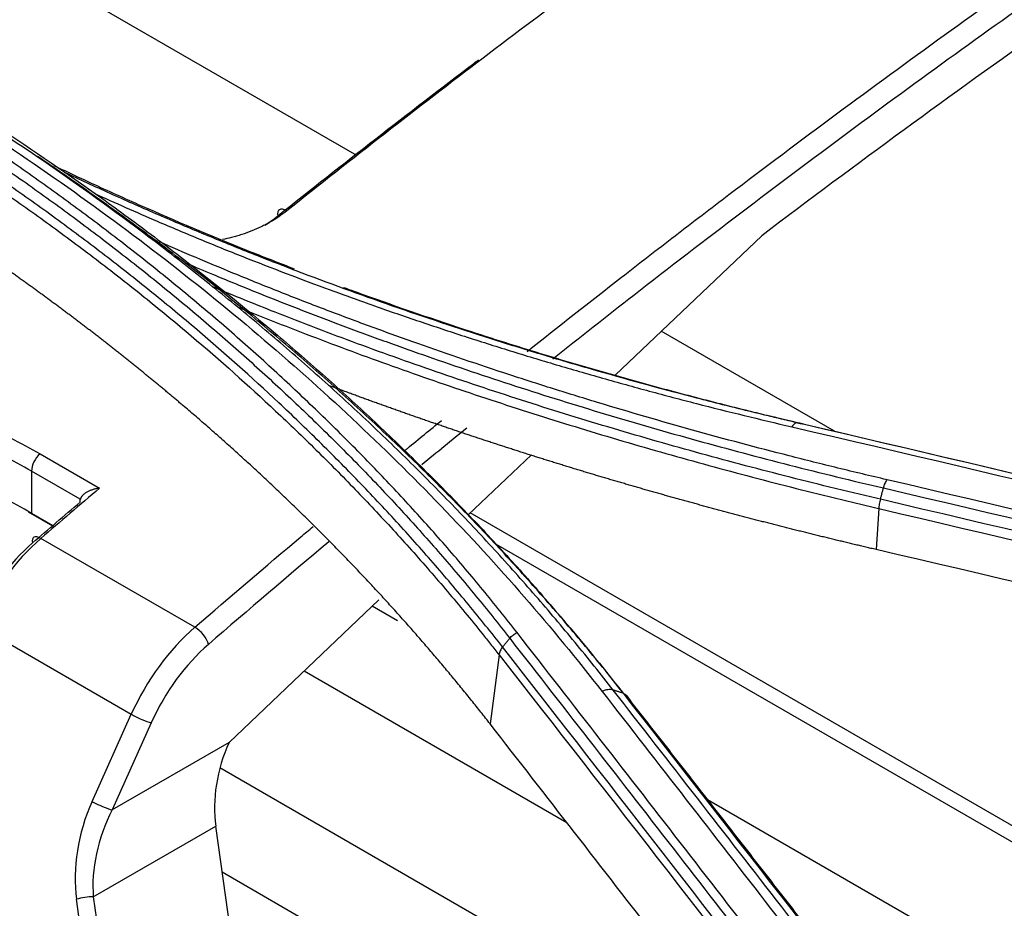
# Model space of a CAD drawing. Units: millimetres. Extents: x 15302 to 21066, y -2355 to 1756.
# Drawn here: x 18342 to 18374, y 864 to 892 of the extents above; entities that cross this region are included whole.
import ezdxf

# ---------------------------------------------------------------- set-up
doc = ezdxf.new("R2010")
doc.units = ezdxf.units.MM
doc.layers.add('LG-Product', color=3, linetype='Continuous')

msp = doc.modelspace()

# ---------------------------------------------------------------- linework, layer by layer
at = {"layer": 'LG-Product', "linetype": 'Continuous'}
for p, q in [((18353.185, 888.066), (18311.69, 912.024)), ((18366.215, 885.487), (18361.493, 880.995)), ((18368.552, 879.194), (18362.978, 882.413)), ((18342.992, 878.463), (18344.905, 877.359)), ((18358.804, 878.437), (18356.768, 876.501)), ((18344.289, 877.003), (18342.72, 877.909)), ((18342.72, 877.909), (18342.72, 876.552)), ((18342.613, 876.603), (18343.39, 876.154)), ((18342.72, 876.552), (18343.403, 876.158)), ((18413.721, 843.723), (18356.832, 876.568)), ((18369.975, 876.705), (18369.89, 875.387)), ((18347.973, 872.887), (18343.023, 875.744)), ((18413.349, 843.405), (18357.658, 875.558)), ((18353.891, 873.763), (18349.075, 869.182)), ((18354.491, 873.092), (18353.673, 873.564)), ((18340.979, 872.944), (18345.929, 870.086)), ((18357.759, 872.001), (18357.473, 869.775)), ((18351.486, 871.48), (18359.936, 866.601)), ((18344.668, 867.28), (18345.929, 870.086)), ((18346.572, 869.815), (18345.311, 867.009)), ((18349.075, 869.182), (18345.311, 867.009)), ((18366.479, 858.141), (18348.781, 868.358)), ((18410.379, 840.825), (18364.461, 867.335)), ((18344.707, 864.211), (18348.646, 866.485)), ((18349.299, 861.835), (18348.646, 866.485)), ((18372.478, 851.358), (18348.851, 864.999)), ((18344.707, 864.211), (18345.36, 859.561)), ((18344.82, 859.484), (18344.168, 864.133))]:
    msp.add_line(p, q, dxfattribs=at)
for centre, major_axis, ratio, start_param, end_param in [((18350.997, 885.922), (0.312, -0.391), 0.459519, 2.278442, 3.849238), ((18343.074, 878.113), (-0.25, -0.433), 0.57735, 4.160203, 5.497787), ((18343.521, 872.478), (-2.25, -3.897), 0.57735, 4.1704, 4.886922), ((18343.875, 872.274), (2.5, 4.33), 0.57735, 1.028807, 1.745329), ((18343.108, 875.397), (0.327, -0.378), 0.421183, 2.260834, 3.83163), ((18348.825, 869.416), (-2.5, -4.33), 0.57735, 4.1704, 4.886922), ((18348.058, 872.54), (0.327, -0.378), 0.421183, 0.690038, 2.260834), ((18349.178, 869.212), (2.25, 3.897), 0.57735, 1.028807, 1.745329), ((18346.218, 870.019), (0.456, -0.205), 0.141783, 4.089674, 5.660471), ((18351.196, 867.957), (1.213, 3.433), 0.666532, 1.44745, 2.232849), ((18347.143, 865.851), (1.415, 4.005), 0.666532, 1.44745, 2.232849), ((18347.433, 865.784), (1.6, 3.519), 0.631955, 1.509428, 2.294826), ((18344.958, 867.213), (0.456, -0.205), 0.141783, 4.089674, 5.660471), ((18344.457, 864.066), (0.495, 0.069), 0.256178, 1.005974, 2.159158)]:
    msp.add_ellipse(centre, major_axis=major_axis, ratio=ratio, start_param=start_param, end_param=end_param, dxfattribs=at)
for points, knots in [([(18542.942, 683.181), (18531.11, 690.023), (18519.261, 696.855), (18495.574, 710.524), (18483.736, 717.362), (18460.056, 731.036), (18448.214, 737.872), (18424.532, 751.544), (18412.691, 758.381), (18377.168, 778.89), (18353.487, 792.563), (18306.123, 819.908), (18282.441, 833.581), (18164.032, 901.945), (18069.305, 956.636), (17974.578, 1011.327)], [0, 0, 0, 0, 0.0625, 0.0625, 0.125, 0.125, 0.1875, 0.1875, 0.25, 0.25, 0.375, 0.375, 0.5, 0.5, 1, 1, 1, 1]), ([(18362.413, 912.027), (18363.677, 911.298), (18364.912, 910.554), (18367.325, 909.035), (18369.682, 907.486), (18373.047, 905.07), (18376.244, 902.563), (18379.272, 899.963), (18382.131, 897.268), (18383.923, 895.407), (18385.008, 894.222), (18385.223, 893.984), (18385.649, 893.507), (18385.86, 893.267), (18386.488, 892.545), (18386.898, 892.061), (18387.301, 891.573)], [0, 0, 0, 0, 0.125, 0.125, 0.25, 0.375, 0.5, 0.625, 0.75, 0.875, 0.875, 0.90625, 0.90625, 0.9375, 0.9375, 1, 1, 1, 1]), ([(18387.627, 891.586), (18387.225, 892.072), (18386.816, 892.555), (18385.982, 893.514), (18385.557, 893.99), (18384.692, 894.934), (18384.252, 895.403), (18383.356, 896.334), (18382.445, 897.257), (18381.504, 898.166), (18380.787, 898.842), (18380.546, 899.067), (18380.06, 899.514), (18379.815, 899.737), (18379.076, 900.402), (18378.575, 900.842), (18377.56, 901.714), (18377.045, 902.146), (18376.001, 903.003), (18375.471, 903.427), (18374.398, 904.269), (18373.855, 904.686), (18373.029, 905.305), (18372.752, 905.51), (18372.195, 905.919), (18371.353, 906.529), (18370.211, 907.331), (18369.34, 907.923), (18368.755, 908.316), (18368.461, 908.511), (18367.574, 909.094), (18366.379, 909.862), (18365.157, 910.614), (18363.923, 911.358), (18363.299, 911.725), (18362.669, 912.088)], [0, 0, 0, 0, 0.0625, 0.0625, 0.125, 0.125, 0.1875, 0.1875, 0.25, 0.3125, 0.3125, 0.34375, 0.34375, 0.375, 0.375, 0.4375, 0.4375, 0.5, 0.5, 0.5625, 0.5625, 0.625, 0.625, 0.65625, 0.65625, 0.6875, 0.75, 0.78125, 0.78125, 0.8125, 0.8125, 0.875, 0.9375, 0.9375, 1, 1, 1, 1]), ([(18362.908, 912.006), (18363.539, 911.642), (18364.476, 911.09), (18365.399, 910.528), (18366.011, 910.152), (18366.316, 909.962), (18367.83, 909.009), (18369.015, 908.231), (18370.464, 907.236), (18370.752, 907.036), (18371.325, 906.635), (18371.61, 906.433), (18372.458, 905.824), (18373.017, 905.414), (18374.673, 904.173), (18375.749, 903.33), (18377.319, 902.042), (18377.836, 901.608), (18378.853, 900.735), (18379.856, 899.854), (18380.829, 898.958), (18381.548, 898.28), (18381.786, 898.053), (18382.258, 897.598), (18382.492, 897.369), (18383.188, 896.681), (18383.644, 896.218), (18384.542, 895.286), (18384.983, 894.816), (18386.284, 893.397), (18387.12, 892.437), (18387.926, 891.462)], [0, 0, 0, 0, 0.0625, 0.09375, 0.09375, 0.125, 0.125, 0.25, 0.25, 0.28125, 0.28125, 0.3125, 0.3125, 0.375, 0.375, 0.5, 0.5, 0.5625, 0.5625, 0.625, 0.6875, 0.6875, 0.71875, 0.71875, 0.75, 0.75, 0.8125, 0.8125, 0.875, 0.875, 1, 1, 1, 1]), ([(18383.631, 890.612), (18383.582, 890.671), (18383.483, 890.791), (18383.334, 890.97), (18383.184, 891.148), (18383.033, 891.326), (18382.881, 891.504), (18382.729, 891.681), (18382.576, 891.858), (18382.422, 892.034), (18382.267, 892.21), (18382.112, 892.386), (18381.955, 892.561), (18381.798, 892.737), (18381.641, 892.911), (18381.482, 893.085), (18381.323, 893.259), (18381.163, 893.433), (18381.002, 893.606), (18380.84, 893.779), (18380.678, 893.952), (18380.514, 894.124), (18380.35, 894.295), (18380.186, 894.467), (18380.02, 894.638), (18379.854, 894.808), (18379.687, 894.979), (18379.519, 895.149), (18379.35, 895.318), (18379.181, 895.488), (18379.011, 895.656), (18378.84, 895.825), (18378.668, 895.993), (18378.496, 896.161), (18378.322, 896.328), (18378.148, 896.495), (18377.973, 896.662), (18377.798, 896.829), (18377.622, 896.995), (18377.444, 897.16), (18377.266, 897.326), (18377.088, 897.491), (18376.908, 897.655), (18376.728, 897.819), (18376.547, 897.983), (18376.365, 898.147), (18376.183, 898.31), (18375.999, 898.473), (18375.815, 898.635), (18375.63, 898.798), (18375.445, 898.959), (18375.258, 899.121), (18375.071, 899.282), (18374.883, 899.443), (18374.694, 899.603), (18374.505, 899.763), (18374.315, 899.923), (18374.124, 900.082), (18373.932, 900.241), (18373.769, 900.376), (18373.634, 900.486), (18373.529, 900.571), (18373.424, 900.657), (18373.319, 900.742), (18373.214, 900.828), (18373.108, 900.913), (18373.002, 900.998), (18372.896, 901.083), (18372.79, 901.168), (18372.684, 901.252), (18372.577, 901.337), (18372.47, 901.421), (18372.363, 901.505), (18372.256, 901.59), (18372.148, 901.674), (18372.041, 901.758), (18371.933, 901.841), (18371.825, 901.925), (18371.717, 902.009), (18371.608, 902.092), (18371.5, 902.175), (18371.391, 902.258), (18371.282, 902.341), (18371.173, 902.424), (18371.063, 902.507), (18370.954, 902.59), (18370.844, 902.672), (18370.734, 902.755), (18370.624, 902.837), (18370.514, 902.919), (18370.403, 903.001), (18370.292, 903.083), (18370.181, 903.165), (18370.07, 903.247), (18369.959, 903.328), (18369.847, 903.409), (18369.735, 903.491), (18369.624, 903.572), (18369.511, 903.653), (18369.399, 903.734), (18369.287, 903.815), (18369.174, 903.895), (18369.061, 903.976), (18368.948, 904.056), (18368.834, 904.136), (18368.721, 904.217), (18368.607, 904.297), (18368.493, 904.377), (18368.379, 904.456), (18368.265, 904.536), (18368.15, 904.616), (18368.036, 904.695), (18367.921, 904.774), (18367.806, 904.853), (18367.69, 904.932), (18367.575, 905.011), (18367.459, 905.09), (18367.343, 905.169), (18367.227, 905.247), (18367.111, 905.326), (18366.994, 905.404), (18366.878, 905.482), (18366.761, 905.56), (18366.644, 905.638), (18366.527, 905.716), (18366.409, 905.794), (18366.292, 905.871), (18366.174, 905.949), (18366.056, 906.026), (18365.937, 906.103), (18365.819, 906.18), (18365.7, 906.257), (18365.581, 906.334), (18365.462, 906.411), (18365.343, 906.487), (18365.224, 906.564), (18365.104, 906.64), (18364.984, 906.716), (18364.864, 906.792), (18364.744, 906.868), (18364.624, 906.944), (18364.503, 907.02), (18364.382, 907.095), (18364.261, 907.171), (18364.14, 907.246), (18364.019, 907.321), (18363.897, 907.396), (18363.775, 907.471), (18363.653, 907.546), (18363.531, 907.621), (18363.409, 907.695), (18363.286, 907.77), (18363.163, 907.844), (18363.04, 907.918), (18362.917, 907.992), (18362.794, 908.066), (18362.67, 908.14), (18362.547, 908.214), (18362.423, 908.287), (18362.298, 908.361), (18362.174, 908.434), (18362.049, 908.507), (18361.925, 908.58), (18361.8, 908.653), (18361.675, 908.726), (18361.549, 908.799), (18361.466, 908.847), (18361.424, 908.871)], [0, 0, 0, 0, 0.008627, 0.017253, 0.025878, 0.034501, 0.043123, 0.051744, 0.060364, 0.068983, 0.077601, 0.086218, 0.094834, 0.10345, 0.112065, 0.120679, 0.129293, 0.137906, 0.146519, 0.155132, 0.163744, 0.172356, 0.180968, 0.18958, 0.198192, 0.206804, 0.215416, 0.224029, 0.232641, 0.241254, 0.249867, 0.258481, 0.267095, 0.27571, 0.284326, 0.292942, 0.301559, 0.310177, 0.318796, 0.327415, 0.336036, 0.344658, 0.353281, 0.361906, 0.370531, 0.379158, 0.387787, 0.396417, 0.405048, 0.413681, 0.422316, 0.430953, 0.439591, 0.448232, 0.456874, 0.465518, 0.474165, 0.482813, 0.491464, 0.500117, 0.504805, 0.509493, 0.514179, 0.518865, 0.523551, 0.528235, 0.53292, 0.537603, 0.542286, 0.546968, 0.55165, 0.556331, 0.561012, 0.565692, 0.570372, 0.575051, 0.579729, 0.584407, 0.589085, 0.593762, 0.598439, 0.603115, 0.607791, 0.612466, 0.617141, 0.621815, 0.626489, 0.631163, 0.635836, 0.640509, 0.645181, 0.649853, 0.654525, 0.659196, 0.663867, 0.668538, 0.673209, 0.677879, 0.682549, 0.687218, 0.691888, 0.696557, 0.701226, 0.705894, 0.710563, 0.715231, 0.719899, 0.724567, 0.729234, 0.733902, 0.738569, 0.743236, 0.747903, 0.75257, 0.757237, 0.761903, 0.76657, 0.771236, 0.775903, 0.780569, 0.785235, 0.789901, 0.794568, 0.799234, 0.8039, 0.808566, 0.813232, 0.817898, 0.822564, 0.827231, 0.831897, 0.836563, 0.84123, 0.845896, 0.850562, 0.855229, 0.859896, 0.864563, 0.86923, 0.873897, 0.878564, 0.883232, 0.887899, 0.892567, 0.897235, 0.901903, 0.906572, 0.91124, 0.915909, 0.920578, 0.925247, 0.929917, 0.934587, 0.939257, 0.943928, 0.948598, 0.953269, 0.957941, 0.962613, 0.967285, 0.971957, 0.97663, 0.981303, 0.985977, 0.990651, 0.995325, 1, 1, 1, 1]), ([(18358.662, 881.756), (18359.672, 882.561), (18360.683, 883.358), (18362.272, 884.596), (18362.849, 885.043), (18364.002, 885.93), (18365.732, 887.252), (18367.463, 888.551), (18370.928, 891.117), (18373.241, 892.787), (18376.485, 895.072), (18377.414, 895.719), (18378.344, 896.361)], [0, 0, 0, 0, 0.154838, 0.154838, 0.242839, 0.242839, 0.33084, 0.506842, 0.506842, 0.858846, 0.858846, 1, 1, 1, 1]), ([(18363.587, 895.912), (18362.528, 895.142), (18361.469, 894.365), (18359.355, 892.794), (18358.299, 892), (18355.134, 889.594), (18353.03, 887.957), (18350.931, 886.285)], [0, 0, 0, 0, 0.25, 0.25, 0.5, 0.5, 1, 1, 1, 1]), ([(18378.782, 895.805), (18377.816, 895.138), (18376.85, 894.465), (18373.58, 892.161), (18371.278, 890.498), (18366.682, 887.093), (18364.388, 885.351), (18361.227, 882.888), (18360.356, 882.203), (18359.487, 881.512)], [0, 0, 0, 0, 0.149524, 0.149524, 0.506811, 0.506811, 0.864097, 0.864097, 1, 1, 1, 1]), ([(18361.431, 870.865), (18361.031, 871.38), (18360.622, 871.89), (18359.789, 872.902), (18359.365, 873.404), (18358.501, 874.398), (18358.061, 874.891), (18357.166, 875.868), (18356.711, 876.352), (18355.786, 877.311), (18355.315, 877.787), (18354.36, 878.728), (18353.389, 879.66), (18352.389, 880.573), (18351.627, 881.251), (18351.372, 881.476), (18350.857, 881.924), (18350.597, 882.147), (18349.814, 882.811), (18349.285, 883.249), (18348.211, 884.116), (18347.668, 884.544), (18346.016, 885.816), (18344.887, 886.643), (18343.442, 887.653), (18343.151, 887.854), (18342.566, 888.253), (18342.272, 888.452), (18341.385, 889.043), (18340.188, 889.821), (18338.966, 890.578), (18338.04, 891.139), (18337.729, 891.324), (18337.105, 891.693), (18336.792, 891.876), (18336.477, 892.057)], [0, 0, 0, 0, 0.0625, 0.0625, 0.125, 0.125, 0.1875, 0.1875, 0.25, 0.25, 0.3125, 0.3125, 0.375, 0.4375, 0.4375, 0.46875, 0.46875, 0.5, 0.5, 0.5625, 0.5625, 0.625, 0.625, 0.75, 0.75, 0.78125, 0.78125, 0.8125, 0.8125, 0.875, 0.9375, 0.9375, 0.96875, 0.96875, 1, 1, 1, 1]), ([(18358.338, 872.715), (18357.979, 873.177), (18357.612, 873.636), (18356.865, 874.544), (18356.485, 874.994), (18355.903, 875.664), (18355.707, 875.886), (18355.312, 876.328), (18355.113, 876.549), (18354.51, 877.206), (18353.693, 878.075), (18352.848, 878.928), (18352.204, 879.562), (18351.988, 879.772), (18351.552, 880.19), (18350.893, 880.815), (18350.22, 881.43), (18349.308, 882.242), (18348.846, 882.644), (18347.909, 883.439), (18347.434, 883.833), (18346.471, 884.611), (18345.983, 884.996), (18344.995, 885.758), (18344.495, 886.134), (18343.482, 886.878), (18342.457, 887.613), (18341.407, 888.33), (18340.346, 889.038), (18339.809, 889.387), (18338.723, 890.077), (18338.174, 890.417), (18337.065, 891.087), (18336.505, 891.418), (18335.939, 891.744)], [0, 0, 0, 0, 0.0625, 0.0625, 0.125, 0.125, 0.15625, 0.15625, 0.1875, 0.1875, 0.25, 0.3125, 0.3125, 0.34375, 0.34375, 0.375, 0.4375, 0.4375, 0.5, 0.5, 0.5625, 0.5625, 0.625, 0.625, 0.6875, 0.6875, 0.75, 0.8125, 0.8125, 0.875, 0.875, 0.9375, 0.9375, 1, 1, 1, 1]), ([(18336.195, 891.959), (18337.463, 891.228), (18338.702, 890.478), (18341.12, 888.941), (18343.481, 887.367), (18346.848, 884.896), (18350.043, 882.313), (18353.067, 879.619), (18355.92, 876.81), (18357.706, 874.86), (18359.434, 872.87), (18360.27, 871.855), (18361.075, 870.819)], [0, 0, 0, 0, 0.125, 0.125, 0.25, 0.375, 0.5, 0.625, 0.75, 0.875, 0.875, 1, 1, 1, 1]), ([(18336.735, 891.997), (18337.366, 891.633), (18337.991, 891.263), (18338.919, 890.702), (18339.227, 890.513), (18339.84, 890.133), (18340.144, 889.942), (18341.659, 888.981), (18342.846, 888.191), (18344.585, 886.976), (18345.158, 886.566), (18346.007, 885.943), (18346.288, 885.735), (18346.847, 885.315), (18347.125, 885.104), (18348.505, 884.042), (18349.581, 883.174), (18350.89, 882.065), (18351.15, 881.842), (18351.666, 881.393), (18351.922, 881.168), (18352.685, 880.488), (18353.688, 879.573), (18354.661, 878.639), (18355.379, 877.932), (18355.617, 877.696), (18356.088, 877.22), (18356.556, 876.741), (18357.016, 876.259), (18357.472, 875.774), (18357.698, 875.53), (18358.371, 874.796), (18358.811, 874.302), (18360.11, 872.808), (18360.945, 871.795), (18361.75, 870.764)], [0, 0, 0, 0, 0.0625, 0.0625, 0.09375, 0.09375, 0.125, 0.125, 0.25, 0.25, 0.3125, 0.3125, 0.34375, 0.34375, 0.375, 0.375, 0.5, 0.5, 0.53125, 0.53125, 0.5625, 0.5625, 0.625, 0.6875, 0.6875, 0.71875, 0.71875, 0.75, 0.78125, 0.78125, 0.8125, 0.8125, 0.875, 0.875, 1, 1, 1, 1]), ([(18335.755, 891.513), (18336.884, 890.863), (18337.991, 890.194), (18339.616, 889.162), (18340.151, 888.813), (18341.21, 888.107), (18342.257, 887.392), (18343.28, 886.659), (18344.29, 885.917), (18344.79, 885.541), (18345.775, 884.782), (18346.262, 884.398), (18347.223, 883.621), (18347.696, 883.229), (18348.632, 882.435), (18349.093, 882.034), (18350.002, 881.224), (18350.45, 880.815), (18351.113, 880.195), (18351.332, 879.988), (18351.767, 879.57), (18351.983, 879.361), (18352.625, 878.728), (18353.468, 877.878), (18354.284, 877.011), (18354.885, 876.354), (18355.084, 876.135), (18355.478, 875.693), (18356.064, 875.028), (18356.634, 874.354), (18357.379, 873.448), (18357.745, 872.991), (18358.103, 872.53)], [0, 0, 0, 0, 0.125, 0.125, 0.1875, 0.1875, 0.25, 0.3125, 0.3125, 0.375, 0.375, 0.4375, 0.4375, 0.5, 0.5, 0.5625, 0.5625, 0.625, 0.625, 0.65625, 0.65625, 0.6875, 0.6875, 0.75, 0.8125, 0.8125, 0.84375, 0.84375, 0.875, 0.9375, 0.9375, 1, 1, 1, 1]), ([(18357.873, 872.251), (18357.514, 872.71), (18357.148, 873.165), (18356.403, 874.068), (18356.024, 874.516), (18355.252, 875.404), (18354.859, 875.845), (18354.259, 876.5), (18354.057, 876.717), (18353.651, 877.15), (18353.036, 877.796), (18352.196, 878.646), (18351.55, 879.274), (18351.117, 879.691), (18350.898, 879.899), (18349.798, 880.93), (18348.891, 881.739), (18347.491, 882.926), (18347.018, 883.317), (18346.059, 884.091), (18345.331, 884.665), (18344.588, 885.229), (18344.09, 885.603), (18343.839, 885.789), (18343.083, 886.343), (18342.062, 887.073), (18341.017, 887.785), (18340.224, 888.312), (18339.958, 888.487), (18339.424, 888.835), (18338.618, 889.352), (18337.8, 889.86), (18336.697, 890.529), (18336.14, 890.859), (18335.578, 891.185)], [0, 0, 0, 0, 0.0625, 0.0625, 0.125, 0.125, 0.1875, 0.1875, 0.21875, 0.21875, 0.25, 0.3125, 0.34375, 0.34375, 0.375, 0.375, 0.5, 0.5, 0.5625, 0.5625, 0.625, 0.65625, 0.65625, 0.6875, 0.6875, 0.75, 0.8125, 0.8125, 0.84375, 0.84375, 0.875, 0.9375, 0.9375, 1, 1, 1, 1]), ([(18350.644, 886.126), (18352.739, 887.796), (18354.84, 889.43), (18356.997, 891.071), (18357.049, 891.109), (18357.1, 891.148)], [0, 0, 0, 0, 0.976235, 0.976235, 1, 1, 1, 1]), ([(18335.49, 890.91), (18335.56, 890.869), (18335.63, 890.828), (18335.77, 890.747), (18335.98, 890.624), (18336.468, 890.337), (18337.436, 889.756), (18338.526, 889.08), (18339.331, 888.563), (18339.864, 888.216), (18340.13, 888.041), (18340.922, 887.514), (18341.965, 886.803), (18342.985, 886.074), (18343.993, 885.336), (18344.49, 884.963), (18345.473, 884.208), (18345.958, 883.826), (18346.916, 883.053), (18347.388, 882.662), (18348.786, 881.476), (18349.692, 880.669), (18350.791, 879.639), (18351.01, 879.431), (18351.443, 879.015), (18352.087, 878.388), (18352.927, 877.539), (18353.541, 876.894), (18353.947, 876.461), (18354.149, 876.244), (18354.748, 875.59), (18355.14, 875.15), (18355.912, 874.263), (18356.291, 873.815), (18356.849, 873.139), (18357.125, 872.799), (18357.443, 872.401), (18357.579, 872.23), (18357.669, 872.116), (18357.714, 872.058), (18357.759, 872.001)], [0, 0, 0, 0, 0.007812, 0.007812, 0.015625, 0.03125, 0.0625, 0.125, 0.15625, 0.15625, 0.1875, 0.1875, 0.25, 0.3125, 0.3125, 0.375, 0.375, 0.4375, 0.4375, 0.5, 0.5, 0.625, 0.625, 0.65625, 0.65625, 0.6875, 0.75, 0.78125, 0.78125, 0.8125, 0.8125, 0.875, 0.875, 0.9375, 0.9375, 0.96875, 0.984375, 0.992187, 0.992187, 1, 1, 1, 1]), ([(18357.473, 869.775), (18357.424, 869.838), (18357.325, 869.964), (18357.176, 870.153), (18357.027, 870.341), (18356.876, 870.529), (18356.725, 870.717), (18356.573, 870.904), (18356.42, 871.09), (18356.267, 871.277), (18356.113, 871.462), (18355.958, 871.647), (18355.802, 871.832), (18355.645, 872.017), (18355.488, 872.201), (18355.33, 872.384), (18355.171, 872.567), (18355.011, 872.75), (18354.85, 872.932), (18354.689, 873.114), (18354.527, 873.295), (18354.364, 873.476), (18354.2, 873.656), (18354.036, 873.836), (18353.871, 874.016), (18353.704, 874.195), (18353.538, 874.373), (18353.37, 874.551), (18353.202, 874.729), (18353.032, 874.906), (18352.862, 875.083), (18352.692, 875.26), (18352.52, 875.436), (18352.348, 875.611), (18352.175, 875.786), (18352.001, 875.961), (18351.826, 876.135), (18351.65, 876.309), (18351.474, 876.483), (18351.297, 876.656), (18351.119, 876.828), (18350.94, 877), (18350.761, 877.172), (18350.581, 877.343), (18350.4, 877.514), (18350.218, 877.684), (18350.035, 877.854), (18349.852, 878.024), (18349.668, 878.193), (18349.483, 878.362), (18349.297, 878.53), (18349.11, 878.698), (18348.923, 878.865), (18348.735, 879.032), (18348.546, 879.198), (18348.356, 879.365), (18348.166, 879.53), (18347.974, 879.695), (18347.782, 879.86), (18347.619, 879.999), (18347.484, 880.113), (18347.38, 880.202), (18347.275, 880.29), (18347.169, 880.379), (18347.064, 880.467), (18346.958, 880.555), (18346.852, 880.643), (18346.746, 880.73), (18346.64, 880.818), (18346.534, 880.905), (18346.427, 880.992), (18346.32, 881.079), (18346.213, 881.166), (18346.106, 881.253), (18345.998, 881.34), (18345.891, 881.426), (18345.783, 881.512), (18345.675, 881.598), (18345.567, 881.684), (18345.458, 881.77), (18345.35, 881.856), (18345.241, 881.942), (18345.132, 882.027), (18345.022, 882.112), (18344.913, 882.197), (18344.803, 882.282), (18344.694, 882.367), (18344.584, 882.452), (18344.473, 882.536), (18344.363, 882.62), (18344.252, 882.704), (18344.141, 882.789), (18344.03, 882.872), (18343.919, 882.956), (18343.808, 883.04), (18343.696, 883.123), (18343.584, 883.206), (18343.472, 883.289), (18343.36, 883.372), (18343.248, 883.455), (18343.135, 883.538), (18343.022, 883.62), (18342.909, 883.703), (18342.796, 883.785), (18342.683, 883.867), (18342.569, 883.949), (18342.455, 884.031), (18342.341, 884.112), (18342.227, 884.194), (18342.113, 884.275), (18341.998, 884.356), (18341.884, 884.437), (18341.769, 884.518), (18341.653, 884.599), (18341.538, 884.679), (18341.422, 884.76), (18341.307, 884.84), (18341.191, 884.92), (18341.074, 885), (18340.958, 885.08), (18340.842, 885.159), (18340.725, 885.239), (18340.608, 885.318), (18340.491, 885.397), (18340.373, 885.476), (18340.256, 885.555), (18340.138, 885.634), (18340.02, 885.712), (18339.902, 885.791), (18339.783, 885.869), (18339.665, 885.947), (18339.546, 886.025), (18339.427, 886.103), (18339.308, 886.181), (18339.189, 886.258), (18339.069, 886.336), (18338.949, 886.413), (18338.829, 886.49), (18338.709, 886.567), (18338.589, 886.644), (18338.468, 886.72), (18338.348, 886.797), (18338.227, 886.873), (18338.105, 886.949), (18337.984, 887.025), (18337.863, 887.101), (18337.741, 887.177), (18337.619, 887.252), (18337.497, 887.328), (18337.374, 887.403), (18337.252, 887.478), (18337.129, 887.553), (18337.006, 887.628), (18336.883, 887.703), (18336.76, 887.777), (18336.636, 887.852), (18336.512, 887.926), (18336.389, 888), (18336.264, 888.074), (18336.14, 888.148), (18336.016, 888.221), (18335.891, 888.295), (18335.766, 888.368), (18335.641, 888.441), (18335.515, 888.514), (18335.39, 888.587), (18335.306, 888.635), (18335.264, 888.66)], [0, 0, 0, 0, 0.008611, 0.017222, 0.025831, 0.03444, 0.043048, 0.051655, 0.060262, 0.068868, 0.077474, 0.086079, 0.094684, 0.103288, 0.111893, 0.120497, 0.129101, 0.137705, 0.14631, 0.154914, 0.163519, 0.172124, 0.180729, 0.189335, 0.197941, 0.206547, 0.215155, 0.223763, 0.232371, 0.240981, 0.249591, 0.258202, 0.266815, 0.275428, 0.284043, 0.292659, 0.301276, 0.309894, 0.318514, 0.327136, 0.335759, 0.344383, 0.353009, 0.361637, 0.370267, 0.378899, 0.387533, 0.396169, 0.404807, 0.413447, 0.422089, 0.430734, 0.439381, 0.44803, 0.456682, 0.465337, 0.473994, 0.482654, 0.491317, 0.499982, 0.50467, 0.509357, 0.514044, 0.51873, 0.523416, 0.5281, 0.532785, 0.537468, 0.542151, 0.546834, 0.551516, 0.556197, 0.560878, 0.565558, 0.570238, 0.574917, 0.579596, 0.584274, 0.588952, 0.593629, 0.598306, 0.602983, 0.607659, 0.612334, 0.617009, 0.621684, 0.626359, 0.631033, 0.635706, 0.640379, 0.645052, 0.649725, 0.654397, 0.659069, 0.663741, 0.668412, 0.673083, 0.677754, 0.682424, 0.687095, 0.691765, 0.696435, 0.701104, 0.705774, 0.710443, 0.715112, 0.719781, 0.724449, 0.729118, 0.733786, 0.738454, 0.743122, 0.74779, 0.752458, 0.757126, 0.761794, 0.766462, 0.771129, 0.775797, 0.780464, 0.785132, 0.789799, 0.794467, 0.799134, 0.803802, 0.808469, 0.813137, 0.817805, 0.822472, 0.82714, 0.831808, 0.836476, 0.841144, 0.845812, 0.850481, 0.855149, 0.859818, 0.864487, 0.869155, 0.873825, 0.878494, 0.883163, 0.887833, 0.892503, 0.897173, 0.901844, 0.906515, 0.911186, 0.915857, 0.920528, 0.9252, 0.929872, 0.934545, 0.939218, 0.943891, 0.948565, 0.953238, 0.957913, 0.962587, 0.967262, 0.971938, 0.976614, 0.98129, 0.985967, 0.990644, 0.995322, 1, 1, 1, 1]), ([(18361.749, 870.774), (18361.709, 870.824), (18361.568, 871.003), (18361.222, 871.438), (18360.497, 872.33), (18359.432, 873.587), (18358.549, 874.575), (18357.875, 875.31), (18357.649, 875.554), (18357.192, 876.04), (18356.731, 876.523), (18356.263, 877.002), (18355.791, 877.478), (18355.553, 877.716), (18354.833, 878.424), (18353.859, 879.358), (18352.855, 880.274), (18352.091, 880.955), (18351.577, 881.406), (18351.057, 881.853), (18349.746, 882.964), (18348.669, 883.833), (18347.287, 884.896), (18347.009, 885.107), (18346.449, 885.527), (18346.167, 885.736), (18345.317, 886.36), (18344.743, 886.77), (18343.75, 887.464), (18343.335, 887.749), (18342.916, 888.032)], [0, 0, 0, 0, 0.007764, 0.027673, 0.06749, 0.147123, 0.226757, 0.226757, 0.266574, 0.266574, 0.306391, 0.346207, 0.346207, 0.386024, 0.386024, 0.465658, 0.545292, 0.545292, 0.585109, 0.624925, 0.624925, 0.784193, 0.784193, 0.82401, 0.82401, 0.863826, 0.863826, 0.94346, 0.94346, 1, 1, 1, 1]), ([(18343.437, 887.747), (18343.901, 887.524), (18344.368, 887.305), (18345.374, 886.842), (18345.915, 886.599), (18347.547, 885.882), (18348.65, 885.419), (18350.234, 884.785), (18350.703, 884.601), (18351.174, 884.42)], [0, 0, 0, 0, 0.18604, 0.18604, 0.398354, 0.398354, 0.822983, 0.822983, 1, 1, 1, 1]), ([(18367.364, 879.464), (18367.082, 879.529), (18366.802, 879.596), (18366.242, 879.73), (18365.404, 879.933), (18364.571, 880.144), (18362.913, 880.575), (18361.817, 880.876), (18360.187, 881.346), (18359.646, 881.506), (18358.57, 881.832), (18358.035, 881.999), (18356.436, 882.507), (18355.38, 882.859), (18353.291, 883.589), (18352.258, 883.966), (18350.725, 884.55), (18350.217, 884.748), (18349.206, 885.151), (18348.704, 885.355), (18347.705, 885.77), (18347.208, 885.981), (18346.222, 886.409), (18345.731, 886.626), (18344.757, 887.066), (18344.273, 887.289), (18343.787, 887.517), (18343.783, 887.52), (18343.778, 887.522)], [0, 0, 0, 0, 0.033311, 0.033311, 0.066622, 0.133244, 0.133244, 0.266489, 0.266489, 0.333111, 0.333111, 0.399733, 0.399733, 0.532978, 0.532978, 0.666222, 0.666222, 0.732845, 0.732845, 0.799467, 0.799467, 0.866089, 0.866089, 0.932711, 0.932711, 0.999334, 0.999334, 1, 1, 1, 1]), ([(18344.734, 886.85), (18345.405, 886.545), (18346.082, 886.246), (18347.218, 885.758), (18347.675, 885.565), (18348.592, 885.186), (18349.053, 884.999), (18350.444, 884.446), (18351.381, 884.088), (18352.8, 883.567), (18353.276, 883.396), (18354.231, 883.06), (18354.712, 882.894), (18355.677, 882.568), (18356.161, 882.407), (18357.135, 882.092), (18357.625, 881.937), (18358.607, 881.632), (18359.101, 881.483), (18360.092, 881.189), (18360.59, 881.045), (18361.589, 880.762), (18362.091, 880.623), (18363.099, 880.35), (18363.605, 880.217), (18365.128, 879.825), (18366.152, 879.575), (18367.183, 879.335)], [0, 0, 0, 0, 0.09708, 0.09708, 0.161574, 0.161574, 0.226069, 0.226069, 0.355057, 0.355057, 0.419551, 0.419551, 0.484046, 0.484046, 0.54854, 0.54854, 0.613034, 0.613034, 0.677529, 0.677529, 0.742023, 0.742023, 0.806517, 0.806517, 0.871011, 0.871011, 1, 1, 1, 1]), ([(18350.931, 886.285), (18350.85, 886.22), (18350.681, 886.096), (18350.498, 885.983), (18350.356, 885.901), (18350.308, 885.875), (18350.209, 885.823), (18350.16, 885.798), (18350.009, 885.726), (18349.804, 885.635), (18349.591, 885.558), (18349.428, 885.505), (18349.346, 885.48), (18349.262, 885.456), (18349.206, 885.441), (18349.178, 885.433), (18349.054, 885.402), (18348.958, 885.38), (18348.862, 885.361)], [0, 0, 0, 0, 0.14598, 0.29196, 0.29196, 0.36495, 0.36495, 0.43794, 0.43794, 0.58392, 0.7299, 0.7299, 0.80289, 0.839385, 0.839385, 0.87588, 0.87588, 1, 1, 1, 1]), ([(18350.227, 885.827), (18350.296, 885.87), (18350.44, 885.965), (18350.574, 886.068), (18350.644, 886.126)], [0, 0, 0, 0, 0.462365, 1, 1, 1, 1]), ([(18370.242, 877.632), (18369.714, 877.755), (18369.187, 877.881), (18368.137, 878.137), (18367.614, 878.268), (18366.051, 878.667), (18365.016, 878.943), (18362.961, 879.516), (18361.941, 879.813), (18360.424, 880.273), (18359.92, 880.429), (18358.916, 880.746), (18358.416, 880.906), (18356.924, 881.397), (18355.937, 881.734), (18354.47, 882.254), (18353.983, 882.431), (18353.014, 882.788), (18352.049, 883.15), (18351.094, 883.522), (18350.143, 883.9), (18349.67, 884.091), (18348.405, 884.612), (18347.617, 884.946), (18346.837, 885.287)], [0, 0, 0, 0, 0.063745, 0.063745, 0.12749, 0.12749, 0.25498, 0.25498, 0.38247, 0.38247, 0.446215, 0.446215, 0.50996, 0.50996, 0.63745, 0.63745, 0.701195, 0.701195, 0.76494, 0.828685, 0.828685, 0.89243, 0.89243, 1, 1, 1, 1]), ([(18347.705, 884.6), (18347.982, 884.482), (18348.26, 884.365), (18348.989, 884.061), (18349.441, 883.875), (18350.804, 883.326), (18351.72, 882.97), (18353.108, 882.448), (18353.573, 882.277), (18354.507, 881.939), (18354.975, 881.772), (18356.388, 881.278), (18357.337, 880.959), (18358.773, 880.493), (18359.254, 880.34), (18360.219, 880.039), (18361.187, 879.743), (18362.163, 879.455), (18363.142, 879.173), (18363.634, 879.034), (18365.114, 878.624), (18366.108, 878.36), (18368.108, 877.85), (18369.115, 877.604), (18370.129, 877.368)], [0, 0, 0, 0, 0.039693, 0.039693, 0.103713, 0.103713, 0.231754, 0.231754, 0.295775, 0.295775, 0.359795, 0.359795, 0.487836, 0.487836, 0.551857, 0.551857, 0.615877, 0.679898, 0.679898, 0.743918, 0.743918, 0.871959, 0.871959, 1, 1, 1, 1]), ([(18370.027, 877.003), (18369.784, 877.06), (18369.541, 877.118), (18369.056, 877.234), (18368.33, 877.41), (18367.608, 877.59), (18366.647, 877.835), (18366.168, 877.959), (18365.213, 878.212), (18363.786, 878.597), (18362.373, 879.001), (18360.97, 879.418), (18360.504, 879.559), (18359.576, 879.845), (18358.651, 880.136), (18357.733, 880.435), (18356.819, 880.738), (18356.363, 880.892), (18355.002, 881.36), (18354.102, 881.681), (18352.318, 882.339), (18351.433, 882.677), (18349.892, 883.286), (18349.234, 883.553), (18348.579, 883.825)], [0, 0, 0, 0, 0.03223, 0.03223, 0.06446, 0.12892, 0.12892, 0.19338, 0.19338, 0.25784, 0.38676, 0.38676, 0.45122, 0.45122, 0.51568, 0.58014, 0.58014, 0.6446, 0.6446, 0.77352, 0.77352, 0.90244, 0.90244, 1, 1, 1, 1]), ([(18352.758, 883.824), (18352.894, 883.774), (18353.03, 883.725), (18354.313, 883.258), (18355.473, 882.858), (18357.234, 882.28), (18357.824, 882.091), (18359.01, 881.721), (18359.607, 881.54), (18360.806, 881.187), (18361.409, 881.014), (18362.62, 880.676), (18363.837, 880.346), (18365.372, 879.953), (18366.299, 879.727), (18366.919, 879.578), (18367.229, 879.504), (18367.54, 879.432)], [0, 0, 0, 0, 0.02889, 0.02889, 0.271668, 0.271668, 0.393057, 0.393057, 0.514445, 0.514445, 0.635834, 0.635834, 0.757223, 0.878611, 0.939306, 0.939306, 1, 1, 1, 1]), ([(18349.401, 883.173), (18349.477, 883.143), (18349.553, 883.112), (18350.055, 882.909), (18350.483, 882.739), (18351.343, 882.402), (18351.775, 882.236), (18352.642, 881.908), (18353.948, 881.422), (18355.271, 880.955), (18356.604, 880.5), (18357.05, 880.35), (18357.946, 880.055), (18358.845, 879.764), (18359.75, 879.481), (18360.659, 879.202), (18361.115, 879.064), (18362.488, 878.658), (18363.41, 878.395), (18364.801, 878.013), (18365.267, 877.888), (18366.201, 877.641), (18366.669, 877.519), (18367.609, 877.28), (18368.316, 877.104), (18369.144, 876.903), (18369.559, 876.804), (18369.737, 876.761), (18369.856, 876.733), (18369.915, 876.719), (18369.975, 876.705)], [0, 0, 0, 0, 0.01176, 0.01176, 0.077643, 0.077643, 0.143525, 0.143525, 0.209408, 0.341173, 0.341173, 0.407056, 0.407056, 0.472939, 0.538821, 0.538821, 0.604704, 0.604704, 0.736469, 0.736469, 0.802352, 0.802352, 0.868235, 0.868235, 0.934117, 0.967059, 0.983529, 0.991765, 0.991765, 1, 1, 1, 1]), ([(18324.362, 881.553), (18325.225, 881.669), (18326.087, 881.753), (18327.054, 881.811), (18327.161, 881.817), (18327.376, 881.828), (18327.697, 881.843), (18328.017, 881.854), (18328.655, 881.869), (18329.077, 881.872), (18330.337, 881.856), (18331.166, 881.814), (18332.804, 881.67), (18333.613, 881.568), (18334.809, 881.368), (18335.205, 881.293), (18335.697, 881.191), (18335.795, 881.17), (18335.99, 881.127), (18336.282, 881.061), (18336.57, 880.991), (18337.524, 880.75), (18338.263, 880.529), (18339.695, 880.033), (18340.388, 879.758), (18341.726, 879.152), (18342.371, 878.822), (18342.992, 878.463)], [0, 0, 0, 0, 0.125, 0.125, 0.140625, 0.140625, 0.15625, 0.1875, 0.1875, 0.25, 0.25, 0.375, 0.375, 0.5, 0.5, 0.5625, 0.5625, 0.578125, 0.578125, 0.59375, 0.625, 0.625, 0.75, 0.75, 0.875, 0.875, 1, 1, 1, 1]), ([(18342.72, 877.909), (18342.111, 878.261), (18341.477, 878.585), (18340.164, 879.179), (18339.484, 879.449), (18338.079, 879.936), (18337.353, 880.152), (18336.417, 880.388), (18336.134, 880.456), (18335.848, 880.521), (18335.656, 880.563), (18335.56, 880.583), (18335.078, 880.684), (18334.689, 880.756), (18333.515, 880.951), (18332.722, 881.051), (18331.115, 881.19), (18330.301, 881.23), (18329.065, 881.244), (18328.651, 881.241), (18328.025, 881.225), (18327.711, 881.214), (18327.396, 881.199), (18327.185, 881.188), (18327.08, 881.182), (18326.131, 881.122), (18325.285, 881.039), (18324.439, 880.923)], [0, 0, 0, 0, 0.125, 0.125, 0.25, 0.25, 0.375, 0.375, 0.40625, 0.421875, 0.421875, 0.4375, 0.4375, 0.5, 0.5, 0.625, 0.625, 0.75, 0.75, 0.8125, 0.8125, 0.84375, 0.859375, 0.859375, 0.875, 0.875, 1, 1, 1, 1]), ([(18369.89, 875.387), (18369.835, 875.4), (18369.724, 875.425), (18369.559, 875.464), (18369.394, 875.503), (18369.228, 875.542), (18369.063, 875.582), (18368.898, 875.621), (18368.734, 875.661), (18368.569, 875.701), (18368.404, 875.74), (18368.24, 875.78), (18368.076, 875.821), (18367.912, 875.861), (18367.748, 875.902), (18367.584, 875.942), (18367.421, 875.983), (18367.257, 876.024), (18367.094, 876.065), (18366.931, 876.106), (18366.768, 876.148), (18366.605, 876.189), (18366.443, 876.231), (18366.28, 876.273), (18366.118, 876.315), (18365.956, 876.357), (18365.794, 876.399), (18365.632, 876.442), (18365.47, 876.484), (18365.309, 876.527), (18365.147, 876.57), (18364.986, 876.613), (18364.825, 876.656), (18364.664, 876.7), (18364.503, 876.743), (18364.342, 876.787), (18364.182, 876.831), (18364.022, 876.875), (18363.861, 876.919), (18363.701, 876.963), (18363.541, 877.008), (18363.382, 877.052), (18363.222, 877.097), (18363.063, 877.142), (18362.903, 877.187), (18362.744, 877.232), (18362.585, 877.277), (18362.426, 877.323), (18362.268, 877.369), (18362.109, 877.414), (18361.951, 877.46), (18361.793, 877.507), (18361.635, 877.553), (18361.477, 877.599), (18361.319, 877.646), (18361.161, 877.693), (18361.004, 877.739), (18360.847, 877.786), (18360.689, 877.834), (18360.532, 877.881), (18360.376, 877.928), (18360.219, 877.976), (18360.062, 878.024), (18359.906, 878.072), (18359.75, 878.12), (18359.594, 878.168), (18359.438, 878.217), (18359.282, 878.265), (18359.126, 878.314), (18358.971, 878.363), (18358.815, 878.412), (18358.66, 878.461), (18358.505, 878.511), (18358.35, 878.56), (18358.196, 878.61), (18358.041, 878.66), (18357.887, 878.71), (18357.732, 878.76), (18357.578, 878.81), (18357.424, 878.86), (18357.271, 878.911), (18357.117, 878.962), (18356.963, 879.013), (18356.81, 879.064), (18356.657, 879.115), (18356.504, 879.166), (18356.351, 879.218), (18356.198, 879.27), (18356.045, 879.321), (18355.893, 879.373), (18355.741, 879.426), (18355.589, 879.478), (18355.437, 879.53), (18355.285, 879.583), (18355.133, 879.636), (18354.981, 879.689), (18354.83, 879.742), (18354.679, 879.795), (18354.528, 879.849), (18354.377, 879.902), (18354.226, 879.956), (18354.075, 880.01), (18353.925, 880.064), (18353.775, 880.118), (18353.624, 880.172), (18353.474, 880.227), (18353.324, 880.281), (18353.175, 880.336), (18353.025, 880.391), (18352.876, 880.446), (18352.726, 880.502), (18352.577, 880.557), (18352.436, 880.61), (18352.345, 880.644), (18352.303, 880.66)], [0, 0, 0, 0, 0.009036, 0.01807, 0.027102, 0.036131, 0.045158, 0.054182, 0.063205, 0.072225, 0.081243, 0.090259, 0.099273, 0.108284, 0.117293, 0.126301, 0.135306, 0.144309, 0.153309, 0.162308, 0.171305, 0.1803, 0.189292, 0.198283, 0.207272, 0.216259, 0.225244, 0.234226, 0.243207, 0.252186, 0.261164, 0.270139, 0.279112, 0.288084, 0.297054, 0.306022, 0.314988, 0.323953, 0.332916, 0.341877, 0.350836, 0.359793, 0.368749, 0.377704, 0.386656, 0.395607, 0.404557, 0.413504, 0.422451, 0.431395, 0.440338, 0.44928, 0.45822, 0.467159, 0.476096, 0.485031, 0.493966, 0.502898, 0.51183, 0.52076, 0.529688, 0.538615, 0.547541, 0.556466, 0.565389, 0.574311, 0.583232, 0.592151, 0.60107, 0.609987, 0.618902, 0.627817, 0.63673, 0.645643, 0.654554, 0.663464, 0.672373, 0.681281, 0.690187, 0.699093, 0.707998, 0.716901, 0.725804, 0.734706, 0.743607, 0.752506, 0.761405, 0.770303, 0.7792, 0.788096, 0.796992, 0.805886, 0.81478, 0.823673, 0.832565, 0.841456, 0.850346, 0.859236, 0.868125, 0.877014, 0.885901, 0.894788, 0.903674, 0.91256, 0.921445, 0.93033, 0.939214, 0.948097, 0.95698, 0.965862, 0.974743, 0.983625, 0.992505, 1, 1, 1, 1]), ([(18342.72, 876.552), (18342.111, 876.904), (18341.477, 877.228), (18340.164, 877.822), (18339.484, 878.093), (18338.079, 878.579), (18337.354, 878.796), (18336.417, 879.032), (18336.134, 879.1), (18335.848, 879.165), (18335.656, 879.207), (18335.56, 879.227), (18335.078, 879.328), (18334.689, 879.401), (18333.515, 879.596), (18332.722, 879.696), (18331.115, 879.836), (18330.301, 879.877), (18329.065, 879.891), (18328.65, 879.889), (18328.024, 879.873), (18327.711, 879.862), (18327.395, 879.847), (18327.185, 879.836), (18327.079, 879.83), (18326.13, 879.772), (18325.285, 879.689), (18324.439, 879.574)], [0, 0, 0, 0, 0.125, 0.125, 0.25, 0.25, 0.375, 0.375, 0.40625, 0.421875, 0.421875, 0.4375, 0.4375, 0.5, 0.5, 0.625, 0.625, 0.75, 0.75, 0.8125, 0.8125, 0.84375, 0.859375, 0.859375, 0.875, 0.875, 1, 1, 1, 1]), ([(18354.73, 878.577), (18354.757, 878.599), (18354.783, 878.621), (18355.177, 878.943), (18355.544, 879.243), (18355.911, 879.542)], [0, 0, 0, 0, 0.067588, 0.067588, 1, 1, 1, 1]), ([(18367.364, 879.464), (18367.35, 879.466), (18367.336, 879.465), (18367.306, 879.457), (18367.291, 879.449), (18367.26, 879.427), (18367.244, 879.412), (18367.213, 879.378), (18367.198, 879.358), (18367.183, 879.335)], [0, 0, 0, 0, 0.25, 0.25, 0.5, 0.5, 0.75, 0.75, 1, 1, 1, 1]), ([(18370.129, 877.368), (18370.143, 877.418), (18370.16, 877.467), (18370.198, 877.556), (18370.219, 877.597), (18370.242, 877.632)], [0, 0, 0, 0, 0.5, 0.5, 1, 1, 1, 1]), ([(18344.905, 877.359), (18344.896, 877.358), (18344.888, 877.357), (18344.871, 877.354), (18344.845, 877.35), (18344.819, 877.345), (18344.769, 877.335), (18344.736, 877.327), (18344.687, 877.313), (18344.671, 877.307), (18344.639, 877.297), (18344.624, 877.291), (18344.578, 877.273), (18344.549, 877.26), (18344.506, 877.238), (18344.493, 877.23), (18344.466, 877.214), (18344.452, 877.205), (18344.415, 877.179), (18344.392, 877.16), (18344.361, 877.13), (18344.352, 877.119), (18344.334, 877.097), (18344.326, 877.086), (18344.305, 877.052), (18344.295, 877.028), (18344.289, 877.003)], [0, 0, 0, 0, 0.03125, 0.03125, 0.0625, 0.125, 0.125, 0.25, 0.25, 0.3125, 0.3125, 0.375, 0.375, 0.5, 0.5, 0.5625, 0.5625, 0.625, 0.625, 0.75, 0.75, 0.8125, 0.8125, 0.875, 0.875, 1, 1, 1, 1]), ([(18370.027, 877.003), (18370.012, 876.953), (18369.999, 876.902), (18369.981, 876.801), (18369.976, 876.751), (18369.975, 876.705)], [0, 0, 0, 0, 0.5, 0.5, 1, 1, 1, 1]), ([(18347.973, 872.887), (18349.107, 873.867), (18350.245, 874.837), (18351.515, 875.906), (18351.646, 876.016), (18351.776, 876.126)], [0, 0, 0, 0, 0.897263, 0.897263, 1, 1, 1, 1]), ([(18358.103, 872.53), (18358.135, 872.568), (18358.171, 872.603), (18358.25, 872.666), (18358.293, 872.693), (18358.338, 872.715)], [0, 0, 0, 0, 0.5, 0.5, 1, 1, 1, 1]), ([(18369.178, 858.721), (18367.372, 861.068), (18365.566, 863.408), (18361.952, 868.072), (18360.145, 870.397), (18358.338, 872.715)], [0, 0, 0, 0, 0.5, 0.5, 1, 1, 1, 1]), ([(18358.103, 872.53), (18359.912, 870.212), (18361.72, 867.887), (18365.336, 863.223), (18367.143, 860.884), (18368.951, 858.537)], [0, 0, 0, 0, 0.5, 0.5, 1, 1, 1, 1]), ([(18357.875, 872.248), (18357.844, 872.21), (18357.818, 872.169), (18357.777, 872.087), (18357.763, 872.045), (18357.756, 872.005)], [0, 0, 0, 0, 0.5, 0.5, 1, 1, 1, 1]), ([(18361.431, 870.865), (18361.406, 870.873), (18361.379, 870.878), (18361.322, 870.882), (18361.292, 870.881), (18361.231, 870.873), (18361.2, 870.866), (18361.138, 870.847), (18361.106, 870.834), (18361.075, 870.819)], [0, 0, 0, 0, 0.25, 0.25, 0.5, 0.5, 0.75, 0.75, 1, 1, 1, 1]), ([(18361.075, 870.819), (18362.882, 868.5), (18364.688, 866.173), (18368.3, 861.505), (18370.105, 859.164), (18371.91, 856.815)], [0, 0, 0, 0, 0.5, 0.5, 1, 1, 1, 1]), ([(18372.273, 856.869), (18370.467, 859.217), (18368.66, 861.557), (18365.046, 866.222), (18363.239, 868.547), (18361.431, 870.865)], [0, 0, 0, 0, 0.5, 0.5, 1, 1, 1, 1]), ([(18361.753, 870.76), (18361.778, 870.752), (18361.801, 870.741), (18361.842, 870.714), (18361.86, 870.698), (18361.89, 870.661), (18361.902, 870.64), (18361.92, 870.595), (18361.926, 870.57), (18361.929, 870.544)], [0, 0, 0, 0, 0.25, 0.25, 0.5, 0.5, 0.75, 0.75, 1, 1, 1, 1]), ([(18368.324, 855.747), (18366.516, 858.1), (18364.708, 860.446), (18361.091, 865.121), (18359.282, 867.452), (18357.473, 869.775)], [0, 0, 0, 0, 0.5, 0.5, 1, 1, 1, 1])]:
    msp.add_open_spline(points, degree=3, knots=knots, dxfattribs=at)
for points, degree in [([(18375.388, 892.202), (18372.324, 890.033), (18369.264, 887.795), (18366.215, 885.487)], 3), ([(18367.364, 879.464), (18367.54, 879.432)], 1), ([(18388.777, 874.371), (18381.638, 876.095), (18374.5, 877.794), (18367.364, 879.464)], 3), ([(18367.54, 879.432), (18374.675, 877.76), (18381.812, 876.06), (18388.95, 874.334)], 3), ([(18356.723, 879.293), (18356.24, 878.902), (18355.758, 878.509), (18355.276, 878.114)], 3), ([(18367.183, 879.335), (18374.32, 877.667), (18381.459, 875.972), (18388.6, 874.25)], 3), ([(18391.659, 872.544), (18384.519, 874.267), (18377.379, 875.963), (18370.242, 877.632)], 3), ([(18344.905, 877.359), (18344.277, 876.824), (18343.649, 876.286), (18343.023, 875.744)], 3), ([(18370.027, 877.003), (18370.129, 877.368)], 1), ([(18370.129, 877.368), (18377.264, 875.699), (18384.402, 874.002), (18391.541, 872.278)], 3), ([(18342.754, 875.601), (18343.262, 876.04), (18343.771, 876.477), (18344.28, 876.912)], 3), ([(18344.28, 876.912), (18344.28, 876.945), (18344.283, 876.975), (18344.289, 877.003)], 3), ([(18391.435, 871.91), (18384.297, 873.635), (18377.161, 875.333), (18370.027, 877.003)], 3), ([(18369.975, 876.705), (18377.108, 875.033), (18384.243, 873.333), (18391.38, 871.607)], 3), ([(18352.282, 875.631), (18350.99, 874.547), (18349.7, 873.449), (18348.411, 872.336)], 3), ([(18391.297, 870.315), (18384.16, 872.033), (18377.024, 873.724), (18369.89, 875.387)], 3), ([(18357.873, 872.251), (18358.103, 872.53)], 1), ([(18368.726, 858.263), (18365.11, 862.955), (18361.492, 867.617), (18357.873, 872.251)], 3), ([(18357.759, 872.001), (18361.379, 867.369), (18364.998, 862.709), (18368.615, 858.019)], 3), ([(18361.75, 870.764), (18361.431, 870.865)], 1), ([(18361.75, 870.764), (18365.367, 866.129), (18368.982, 861.466), (18372.596, 856.773)], 3), ([(18372.731, 856.68), (18367.307, 863.726), (18361.878, 870.664)], 2)]:
    msp.add_open_spline(points, degree=degree, dxfattribs=at)

doc.saveas('drawing.dxf')
